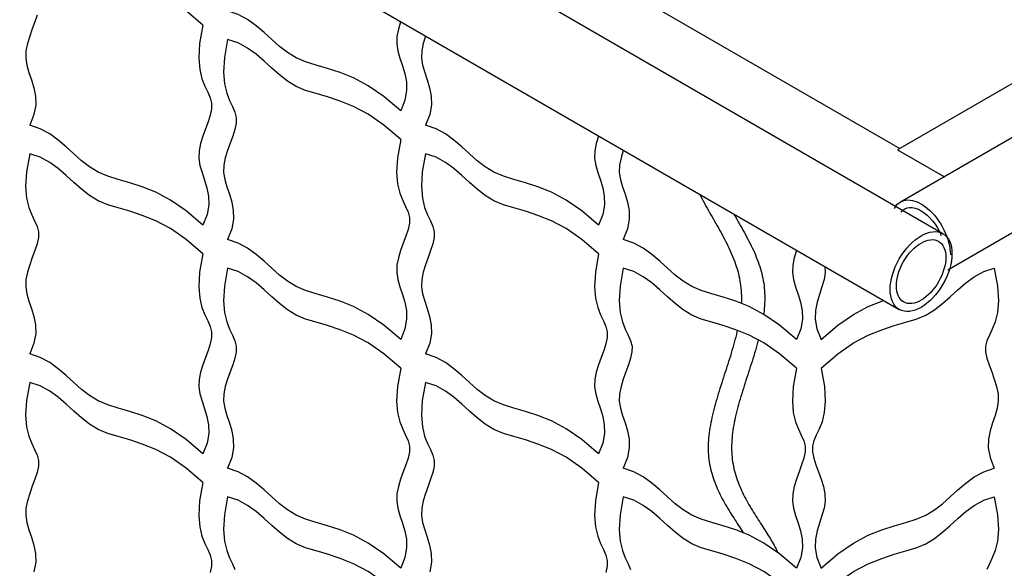
# Model space of a CAD drawing. Extents: x -1830 to -1274, y 31 to 339.
# Drawn here: x -1803 to -1795, y 210 to 214 of the extents above; entities that cross this region are included whole.
import ezdxf

# ---------------------------------------------------------------- set-up
doc = ezdxf.new("R2010")
doc.units = 0
doc.header["$MEASUREMENT"] = 0
for name, color, linetype in [('BSK', 241, 'CONTINUOUS'), ('FRM', 56, 'CONTINUOUS'), ('O', 87, 'CONTINUOUS'), ('TL', 56, 'CONTINUOUS')]:
    doc.layers.add(name, color=color, linetype=linetype)

msp = doc.modelspace()

# ---------------------------------------------------------------- linework, layer by layer
at = {"layer": 'BSK'}
for points in [[(-1801.8692, 214.047), (-1802.009, 214.1666), (-1802.1395, 214.2556), (-1802.261, 214.32), (-1802.3736, 214.366), (-1802.4775, 214.3997), (-1802.5731, 214.427), (-1802.6604, 214.4542), (-1802.7396, 214.4872), (-1802.8115, 214.5306), (-1802.8781, 214.5824), (-1802.942, 214.6393), (-1803.0056, 214.6977), (-1803.0716, 214.7543), (-1803.1425, 214.8056), (-1803.2208, 214.8481), (-1803.309, 214.8783)], [(-1803.248, 214.1287), (-1803.266, 214.0732), (-1803.2875, 214.0152), (-1803.3093, 213.9555), (-1803.3279, 213.8948), (-1803.3401, 213.8336), (-1803.3424, 213.7728), (-1803.333, 213.7127), (-1803.3153, 213.6524), (-1803.2942, 213.5906), (-1803.2745, 213.526), (-1803.2613, 213.4575), (-1803.2594, 213.3838), (-1803.2737, 213.3037), (-1803.309, 213.2158)], [(-1800.2238, 213.3345), (-1800.3635, 213.4541), (-1800.4941, 213.5431), (-1800.6155, 213.6075), (-1800.7281, 213.6535), (-1800.8321, 213.6872), (-1800.9276, 213.7145), (-1801.0149, 213.7417), (-1801.0942, 213.7747), (-1801.1661, 213.8181), (-1801.2327, 213.8699), (-1801.2965, 213.9268), (-1801.3602, 213.9852), (-1801.4262, 214.0418), (-1801.497, 214.0931), (-1801.5753, 214.1356), (-1801.6635, 214.1658)], [(-1801.8692, 214.047), (-1801.896, 213.895), (-1801.903, 213.7731), (-1801.8949, 213.6765), (-1801.8766, 213.6002), (-1801.8529, 213.5391), (-1801.8284, 213.4884), (-1801.808, 213.4431), (-1801.7965, 213.3982), (-1801.7972, 213.3497), (-1801.8083, 213.2974), (-1801.8262, 213.2419), (-1801.8477, 213.184), (-1801.8695, 213.1243), (-1801.8881, 213.0635), (-1801.9003, 213.0024), (-1801.9027, 212.9416), (-1801.8932, 212.8815), (-1801.8755, 212.8211), (-1801.8544, 212.7593), (-1801.8348, 212.6948), (-1801.8216, 212.6263), (-1801.8196, 212.5526), (-1801.8339, 212.4724), (-1801.8692, 212.3845)], [(-1800.2232, 214.0767), (-1800.2241, 214.0743), (-1800.2427, 214.0135), (-1800.2549, 213.9524), (-1800.2572, 213.8916), (-1800.2478, 213.8315), (-1800.23, 213.7711), (-1800.2089, 213.7093), (-1800.1893, 213.6448), (-1800.1761, 213.5763), (-1800.1742, 213.5026), (-1800.1885, 213.4224), (-1800.2238, 213.3345)], [(-1801.6635, 213.9283), (-1801.6903, 213.7762), (-1801.6973, 213.6544), (-1801.6893, 213.5578), (-1801.671, 213.4814), (-1801.6472, 213.4204), (-1801.6227, 213.3697), (-1801.6023, 213.3244), (-1801.5908, 213.2795), (-1801.5915, 213.231), (-1801.6026, 213.1787), (-1801.6205, 213.1232), (-1801.6421, 213.0652), (-1801.6638, 213.0055), (-1801.6825, 212.9448), (-1801.6946, 212.8836), (-1801.697, 212.8228), (-1801.6875, 212.7627), (-1801.6698, 212.7024), (-1801.6487, 212.6406), (-1801.6291, 212.576), (-1801.6159, 212.5075), (-1801.614, 212.4338), (-1801.6282, 212.3537), (-1801.6635, 212.2658)], [(-1800.2238, 213.097), (-1800.3635, 213.2166), (-1800.4941, 213.3056), (-1800.6155, 213.37), (-1800.7281, 213.416), (-1800.8321, 213.4497), (-1800.9276, 213.477), (-1801.0149, 213.5042), (-1801.0942, 213.5372), (-1801.1661, 213.5806), (-1801.2327, 213.6324), (-1801.2965, 213.6893), (-1801.3602, 213.7477), (-1801.4262, 213.8043), (-1801.497, 213.8556), (-1801.5753, 213.8981), (-1801.6635, 213.9283)], [(-1800.0175, 213.958), (-1800.0184, 213.9555), (-1800.037, 213.8948), (-1800.0492, 213.8336), (-1800.0515, 213.7728), (-1800.0421, 213.7127), (-1800.0244, 213.6524), (-1800.0033, 213.5906), (-1799.9836, 213.526), (-1799.9704, 213.4575), (-1799.9685, 213.3838), (-1799.9828, 213.3037), (-1800.0181, 213.2158)], [(-1801.8692, 212.3845), (-1802.009, 212.5041), (-1802.1395, 212.5931), (-1802.261, 212.6575), (-1802.3736, 212.7035), (-1802.4775, 212.7372), (-1802.5731, 212.7645), (-1802.6604, 212.7917), (-1802.7396, 212.8247), (-1802.8115, 212.8681), (-1802.8781, 212.9199), (-1802.942, 212.9768), (-1803.0056, 213.0352), (-1803.0716, 213.0918), (-1803.1425, 213.1431), (-1803.2208, 213.1856), (-1803.309, 213.2158)], [(-1798.5783, 212.3845), (-1798.7181, 212.5041), (-1798.8486, 212.5931), (-1798.9701, 212.6575), (-1799.0827, 212.7035), (-1799.1866, 212.7372), (-1799.2822, 212.7645), (-1799.3695, 212.7917), (-1799.4487, 212.8247), (-1799.5206, 212.8681), (-1799.5872, 212.9199), (-1799.6511, 212.9768), (-1799.7147, 213.0352), (-1799.7807, 213.0918), (-1799.8516, 213.1431), (-1799.9299, 213.1856), (-1800.0181, 213.2158)], [(-1800.2238, 213.097), (-1800.2506, 212.945), (-1800.2575, 212.8231), (-1800.2495, 212.7265), (-1800.2312, 212.6502), (-1800.2074, 212.5891), (-1800.183, 212.5384), (-1800.1626, 212.4931), (-1800.151, 212.4482), (-1800.1518, 212.3997), (-1800.1628, 212.3474), (-1800.1808, 212.2919), (-1800.2023, 212.234), (-1800.2241, 212.1743), (-1800.2427, 212.1135), (-1800.2549, 212.0524), (-1800.2572, 211.9916), (-1800.2478, 211.9315), (-1800.23, 211.8711), (-1800.2089, 211.8093), (-1800.1893, 211.7448), (-1800.1761, 211.6763), (-1800.1742, 211.6026), (-1800.1885, 211.5224), (-1800.2238, 211.4345)], [(-1798.5777, 213.1267), (-1798.5786, 213.1243), (-1798.5972, 213.0635), (-1798.6094, 213.0024), (-1798.6118, 212.9416), (-1798.6023, 212.8815), (-1798.5846, 212.8211), (-1798.5635, 212.7593), (-1798.5439, 212.6948), (-1798.5307, 212.6263), (-1798.5287, 212.5526), (-1798.543, 212.4724), (-1798.5783, 212.3845)], [(-1803.309, 212.9783), (-1803.3358, 212.8262), (-1803.3427, 212.7044), (-1803.3347, 212.6078), (-1803.3164, 212.5314), (-1803.2926, 212.4704), (-1803.2682, 212.4197), (-1803.2478, 212.3744), (-1803.2363, 212.3295), (-1803.237, 212.281), (-1803.248, 212.2287), (-1803.266, 212.1732), (-1803.2875, 212.1152), (-1803.3093, 212.0555), (-1803.3279, 211.9948), (-1803.3401, 211.9336), (-1803.3424, 211.8728), (-1803.333, 211.8127), (-1803.3153, 211.7524), (-1803.2942, 211.6906), (-1803.2745, 211.626), (-1803.2613, 211.5575), (-1803.2594, 211.4838), (-1803.2737, 211.4037), (-1803.309, 211.3158)], [(-1801.8692, 212.147), (-1802.009, 212.2666), (-1802.1395, 212.3556), (-1802.261, 212.42), (-1802.3736, 212.466), (-1802.4775, 212.4997), (-1802.5731, 212.527), (-1802.6604, 212.5542), (-1802.7396, 212.5872), (-1802.8115, 212.6306), (-1802.8781, 212.6824), (-1802.942, 212.7393), (-1803.0056, 212.7977), (-1803.0716, 212.8543), (-1803.1425, 212.9056), (-1803.2208, 212.9481), (-1803.309, 212.9783)], [(-1800.0181, 212.9783), (-1800.0449, 212.8262), (-1800.0519, 212.7044), (-1800.0438, 212.6078), (-1800.0255, 212.5314), (-1800.0017, 212.4704), (-1799.9773, 212.4197), (-1799.9569, 212.3744), (-1799.9454, 212.3295), (-1799.9461, 212.281), (-1799.9571, 212.2287), (-1799.9751, 212.1732), (-1799.9966, 212.1152), (-1800.0184, 212.0555), (-1800.037, 211.9948), (-1800.0492, 211.9336), (-1800.0515, 211.8728), (-1800.0421, 211.8127), (-1800.0244, 211.7524), (-1800.0033, 211.6906), (-1799.9836, 211.626), (-1799.9704, 211.5575), (-1799.9685, 211.4838), (-1799.9828, 211.4037), (-1800.0181, 211.3158)], [(-1798.5783, 212.147), (-1798.7181, 212.2666), (-1798.8486, 212.3556), (-1798.9701, 212.42), (-1799.0827, 212.466), (-1799.1866, 212.4997), (-1799.2822, 212.527), (-1799.3695, 212.5542), (-1799.4487, 212.5872), (-1799.5206, 212.6306), (-1799.5872, 212.6824), (-1799.6511, 212.7393), (-1799.7147, 212.7977), (-1799.7807, 212.8543), (-1799.8516, 212.9056), (-1799.9299, 212.9481), (-1800.0181, 212.9783)], [(-1798.372, 213.008), (-1798.3729, 213.0055), (-1798.3916, 212.9448), (-1798.4037, 212.8836), (-1798.4061, 212.8228), (-1798.3966, 212.7627), (-1798.3789, 212.7024), (-1798.3578, 212.6406), (-1798.3382, 212.576), (-1798.325, 212.5075), (-1798.3231, 212.4338), (-1798.3373, 212.3537), (-1798.3727, 212.2658)], [(-1800.2238, 211.4345), (-1800.3635, 211.5541), (-1800.4941, 211.6431), (-1800.6155, 211.7075), (-1800.7281, 211.7535), (-1800.8321, 211.7872), (-1800.9276, 211.8145), (-1801.0149, 211.8417), (-1801.0942, 211.8747), (-1801.1661, 211.9181), (-1801.2327, 211.9699), (-1801.2965, 212.0268), (-1801.3602, 212.0852), (-1801.4262, 212.1418), (-1801.497, 212.1931), (-1801.5753, 212.2356), (-1801.6635, 212.2658)], [(-1796.9329, 211.4345), (-1797.0727, 211.5541), (-1797.2032, 211.6431), (-1797.3246, 211.7075), (-1797.4372, 211.7535), (-1797.5412, 211.7872), (-1797.6367, 211.8145), (-1797.724, 211.8417), (-1797.8033, 211.8747), (-1797.8752, 211.9181), (-1797.9418, 211.9699), (-1798.0056, 212.0268), (-1798.0693, 212.0852), (-1798.1353, 212.1418), (-1798.2061, 212.1931), (-1798.2844, 212.2356), (-1798.3727, 212.2658)], [(-1796.9323, 212.1767), (-1796.9332, 212.1743), (-1796.9518, 212.1135), (-1796.964, 212.0524), (-1796.9663, 211.9916), (-1796.9569, 211.9315), (-1796.9392, 211.8711), (-1796.918, 211.8093), (-1796.8984, 211.7448), (-1796.8852, 211.6763), (-1796.8833, 211.6026), (-1796.8976, 211.5224), (-1796.9329, 211.4345)], [(-1801.8692, 212.147), (-1801.896, 211.995), (-1801.903, 211.8731), (-1801.8949, 211.7765), (-1801.8766, 211.7002), (-1801.8529, 211.6391), (-1801.8284, 211.5884), (-1801.808, 211.5431), (-1801.7965, 211.4982), (-1801.7972, 211.4497), (-1801.8083, 211.3974), (-1801.8262, 211.3419), (-1801.8477, 211.284), (-1801.8695, 211.2243), (-1801.8881, 211.1635), (-1801.9003, 211.1024), (-1801.9027, 211.0416), (-1801.8932, 210.9815), (-1801.8755, 210.9211), (-1801.8544, 210.8593), (-1801.8348, 210.7948), (-1801.8216, 210.7263), (-1801.8196, 210.6526), (-1801.8339, 210.5724), (-1801.8692, 210.4845)], [(-1798.5783, 212.147), (-1798.6051, 211.995), (-1798.6121, 211.8731), (-1798.604, 211.7765), (-1798.5857, 211.7002), (-1798.562, 211.6391), (-1798.5375, 211.5884), (-1798.5171, 211.5431), (-1798.5056, 211.4982), (-1798.5063, 211.4497), (-1798.5174, 211.3974), (-1798.5353, 211.3419), (-1798.5568, 211.284), (-1798.5786, 211.2243), (-1798.5972, 211.1635), (-1798.6094, 211.1024), (-1798.6118, 211.0416), (-1798.6023, 210.9815), (-1798.5846, 210.9211), (-1798.5635, 210.8593), (-1798.5439, 210.7948), (-1798.5307, 210.7263), (-1798.5287, 210.6526), (-1798.543, 210.5724), (-1798.5783, 210.4845)], [(-1801.6635, 212.0283), (-1801.6903, 211.8762), (-1801.6973, 211.7544), (-1801.6893, 211.6578), (-1801.671, 211.5814), (-1801.6472, 211.5204), (-1801.6227, 211.4697), (-1801.6023, 211.4244), (-1801.5908, 211.3795), (-1801.5915, 211.331), (-1801.6026, 211.2787), (-1801.6205, 211.2232), (-1801.6421, 211.1652), (-1801.6638, 211.1055), (-1801.6825, 211.0448), (-1801.6946, 210.9836), (-1801.697, 210.9228), (-1801.6875, 210.8627), (-1801.6698, 210.8024), (-1801.6487, 210.7406), (-1801.6291, 210.676), (-1801.6159, 210.6075), (-1801.614, 210.5338), (-1801.6282, 210.4537), (-1801.6635, 210.3658)], [(-1800.2238, 211.197), (-1800.3635, 211.3166), (-1800.4941, 211.4056), (-1800.6155, 211.47), (-1800.7281, 211.516), (-1800.8321, 211.5497), (-1800.9276, 211.577), (-1801.0149, 211.6042), (-1801.0942, 211.6372), (-1801.1661, 211.6806), (-1801.2327, 211.7324), (-1801.2965, 211.7893), (-1801.3602, 211.8477), (-1801.4262, 211.9043), (-1801.497, 211.9556), (-1801.5753, 211.9981), (-1801.6635, 212.0283)], [(-1798.3727, 212.0283), (-1798.3994, 211.8762), (-1798.4064, 211.7544), (-1798.3984, 211.6578), (-1798.3801, 211.5814), (-1798.3563, 211.5204), (-1798.3318, 211.4697), (-1798.3114, 211.4244), (-1798.2999, 211.3795), (-1798.3006, 211.331), (-1798.3117, 211.2787), (-1798.3296, 211.2232), (-1798.3512, 211.1652), (-1798.3729, 211.1055), (-1798.3916, 211.0448), (-1798.4037, 210.9836), (-1798.4061, 210.9228), (-1798.3966, 210.8627), (-1798.3789, 210.8024), (-1798.3578, 210.7406), (-1798.3382, 210.676), (-1798.325, 210.6075), (-1798.3231, 210.5338), (-1798.3373, 210.4537), (-1798.3727, 210.3658)], [(-1796.9329, 211.197), (-1797.0727, 211.3166), (-1797.2032, 211.4056), (-1797.3246, 211.47), (-1797.4372, 211.516), (-1797.5412, 211.5497), (-1797.6367, 211.577), (-1797.724, 211.6042), (-1797.8033, 211.6372), (-1797.8752, 211.6806), (-1797.9418, 211.7324), (-1798.0056, 211.7893), (-1798.0693, 211.8477), (-1798.1353, 211.9043), (-1798.2061, 211.9556), (-1798.2844, 211.9981), (-1798.3727, 212.0283)], [(-1796.6956, 212.0401), (-1796.6938, 211.9916), (-1796.7032, 211.9315), (-1796.7209, 211.8711), (-1796.742, 211.8093), (-1796.7617, 211.7448), (-1796.7749, 211.6763), (-1796.7768, 211.6026), (-1796.7625, 211.5224), (-1796.7272, 211.4345)], [(-1796.7272, 211.197), (-1796.5874, 211.3166), (-1796.4569, 211.4056), (-1796.3355, 211.47), (-1796.2229, 211.516), (-1796.1189, 211.5497), (-1796.0234, 211.577), (-1795.9361, 211.6042), (-1795.8568, 211.6372), (-1795.7849, 211.6806), (-1795.7183, 211.7324), (-1795.6545, 211.7893), (-1795.5908, 211.8477), (-1795.5248, 211.9043), (-1795.4539, 211.9556), (-1795.3757, 211.9981), (-1795.2874, 212.0283)], [(-1795.2874, 212.0283), (-1795.2607, 211.8762), (-1795.2537, 211.7544), (-1795.2617, 211.6578), (-1795.28, 211.5814), (-1795.3038, 211.5204), (-1795.3283, 211.4697), (-1795.3486, 211.4244), (-1795.3602, 211.3795), (-1795.3594, 211.331), (-1795.3484, 211.2787), (-1795.3305, 211.2232), (-1795.3089, 211.1652), (-1795.2872, 211.1055), (-1795.2685, 211.0448), (-1795.2563, 210.9836), (-1795.254, 210.9228), (-1795.2634, 210.8627), (-1795.2812, 210.8024), (-1795.3023, 210.7406), (-1795.3219, 210.676), (-1795.3351, 210.6075), (-1795.337, 210.5338), (-1795.3228, 210.4537), (-1795.2874, 210.3658)], [(-1796.7272, 211.4345), (-1796.5874, 211.5541), (-1796.4569, 211.6431), (-1796.3355, 211.7075), (-1796.2229, 211.7535), (-1796.2077, 211.7584)], [(-1801.8692, 210.4845), (-1802.009, 210.6041), (-1802.1395, 210.6931), (-1802.261, 210.7575), (-1802.3736, 210.8035), (-1802.4775, 210.8372), (-1802.5731, 210.8645), (-1802.6604, 210.8917), (-1802.7396, 210.9247), (-1802.8115, 210.9681), (-1802.8781, 211.0199), (-1802.942, 211.0768), (-1803.0056, 211.1352), (-1803.0716, 211.1918), (-1803.1425, 211.2431), (-1803.2208, 211.2856), (-1803.309, 211.3158)], [(-1798.5783, 210.4845), (-1798.7181, 210.6041), (-1798.8486, 210.6931), (-1798.9701, 210.7575), (-1799.0827, 210.8035), (-1799.1866, 210.8372), (-1799.2822, 210.8645), (-1799.3695, 210.8917), (-1799.4487, 210.9247), (-1799.5206, 210.9681), (-1799.5872, 211.0199), (-1799.6511, 211.0768), (-1799.7147, 211.1352), (-1799.7807, 211.1918), (-1799.8516, 211.2431), (-1799.9299, 211.2856), (-1800.0181, 211.3158)], [(-1800.2238, 211.197), (-1800.2506, 211.045), (-1800.2575, 210.9231), (-1800.2495, 210.8265), (-1800.2312, 210.7502), (-1800.2074, 210.6891), (-1800.183, 210.6384), (-1800.1626, 210.5931), (-1800.151, 210.5482), (-1800.1518, 210.4997), (-1800.1628, 210.4474), (-1800.1808, 210.3919), (-1800.2023, 210.334), (-1800.2241, 210.2743), (-1800.2427, 210.2135), (-1800.2549, 210.1524), (-1800.2572, 210.0916), (-1800.2478, 210.0315), (-1800.23, 209.9711), (-1800.2089, 209.9093), (-1800.1893, 209.8448), (-1800.1761, 209.7763), (-1800.1742, 209.7026), (-1800.1885, 209.6224), (-1800.2238, 209.5345)], [(-1796.9329, 211.197), (-1796.9597, 211.045), (-1796.9666, 210.9231), (-1796.9586, 210.8265), (-1796.9403, 210.7502), (-1796.9165, 210.6891), (-1796.8921, 210.6384), (-1796.8717, 210.5931), (-1796.8601, 210.5482), (-1796.8609, 210.4997), (-1796.8719, 210.4474), (-1796.8899, 210.3919), (-1796.9114, 210.334), (-1796.9332, 210.2743), (-1796.9518, 210.2135), (-1796.964, 210.1524), (-1796.9663, 210.0916), (-1796.9569, 210.0315), (-1796.9392, 209.9711), (-1796.918, 209.9093), (-1796.8984, 209.8448), (-1796.8852, 209.7763), (-1796.8833, 209.7026), (-1796.8976, 209.6224), (-1796.9329, 209.5345)], [(-1796.7272, 211.197), (-1796.7004, 211.045), (-1796.6935, 210.9231), (-1796.7015, 210.8265), (-1796.7198, 210.7502), (-1796.7436, 210.6891), (-1796.768, 210.6384), (-1796.7884, 210.5931), (-1796.7999, 210.5482), (-1796.7992, 210.4997), (-1796.7882, 210.4474), (-1796.7702, 210.3919), (-1796.7487, 210.334), (-1796.7269, 210.2743), (-1796.7083, 210.2135), (-1796.6961, 210.1524), (-1796.6938, 210.0916), (-1796.7032, 210.0315), (-1796.7209, 209.9711), (-1796.742, 209.9093), (-1796.7617, 209.8448), (-1796.7749, 209.7763), (-1796.7768, 209.7026), (-1796.7625, 209.6224), (-1796.7272, 209.5345)], [(-1803.309, 211.0783), (-1803.3358, 210.9262), (-1803.3427, 210.8044), (-1803.3347, 210.7078), (-1803.3164, 210.6314), (-1803.2926, 210.5704), (-1803.2682, 210.5197), (-1803.2478, 210.4744), (-1803.2363, 210.4295), (-1803.237, 210.381), (-1803.248, 210.3287), (-1803.266, 210.2732), (-1803.2875, 210.2152), (-1803.3093, 210.1555), (-1803.3279, 210.0948), (-1803.3401, 210.0336), (-1803.3424, 209.9728), (-1803.333, 209.9127), (-1803.3153, 209.8524), (-1803.2942, 209.7906), (-1803.2745, 209.726), (-1803.2613, 209.6575), (-1803.2594, 209.5838), (-1803.2737, 209.5037)], [(-1801.8692, 210.247), (-1802.009, 210.3666), (-1802.1395, 210.4556), (-1802.261, 210.52), (-1802.3736, 210.566), (-1802.4775, 210.5997), (-1802.5731, 210.627), (-1802.6604, 210.6542), (-1802.7396, 210.6872), (-1802.8115, 210.7306), (-1802.8781, 210.7824), (-1802.942, 210.8393), (-1803.0056, 210.8977), (-1803.0716, 210.9543), (-1803.1425, 211.0056), (-1803.2208, 211.0481), (-1803.309, 211.0783)], [(-1800.0181, 211.0783), (-1800.0449, 210.9262), (-1800.0519, 210.8044), (-1800.0438, 210.7078), (-1800.0255, 210.6314), (-1800.0017, 210.5704), (-1799.9773, 210.5197), (-1799.9569, 210.4744), (-1799.9454, 210.4295), (-1799.9461, 210.381), (-1799.9571, 210.3287), (-1799.9751, 210.2732), (-1799.9966, 210.2152), (-1800.0184, 210.1555), (-1800.037, 210.0948), (-1800.0492, 210.0336), (-1800.0515, 209.9728), (-1800.0421, 209.9127), (-1800.0244, 209.8524), (-1800.0033, 209.7906), (-1799.9836, 209.726), (-1799.9704, 209.6575), (-1799.9685, 209.5838), (-1799.9828, 209.5037)], [(-1798.5783, 210.247), (-1798.7181, 210.3666), (-1798.8486, 210.4556), (-1798.9701, 210.52), (-1799.0827, 210.566), (-1799.1866, 210.5997), (-1799.2822, 210.627), (-1799.3695, 210.6542), (-1799.4487, 210.6872), (-1799.5206, 210.7306), (-1799.5872, 210.7824), (-1799.6511, 210.8393), (-1799.7147, 210.8977), (-1799.7807, 210.9543), (-1799.8516, 211.0056), (-1799.9299, 211.0481), (-1800.0181, 211.0783)], [(-1800.2238, 209.5345), (-1800.3635, 209.6541), (-1800.4941, 209.7431), (-1800.6155, 209.8075), (-1800.7281, 209.8535), (-1800.8321, 209.8872), (-1800.9276, 209.9145), (-1801.0149, 209.9417), (-1801.0942, 209.9747), (-1801.1661, 210.0181), (-1801.2327, 210.0699), (-1801.2965, 210.1268), (-1801.3602, 210.1852), (-1801.4262, 210.2418), (-1801.497, 210.2931), (-1801.5753, 210.3356), (-1801.6635, 210.3658)], [(-1796.9329, 209.5345), (-1797.0727, 209.6541), (-1797.2032, 209.7431), (-1797.3246, 209.8075), (-1797.4372, 209.8535), (-1797.5412, 209.8872), (-1797.6367, 209.9145), (-1797.724, 209.9417), (-1797.8033, 209.9747), (-1797.8752, 210.0181), (-1797.9418, 210.0699), (-1798.0056, 210.1268), (-1798.0693, 210.1852), (-1798.1353, 210.2418), (-1798.2061, 210.2931), (-1798.2844, 210.3356), (-1798.3727, 210.3658)], [(-1796.7272, 209.5345), (-1796.5874, 209.6541), (-1796.4569, 209.7431), (-1796.3355, 209.8075), (-1796.2229, 209.8535), (-1796.1189, 209.8872), (-1796.0234, 209.9145), (-1795.9361, 209.9417), (-1795.8568, 209.9747), (-1795.7849, 210.0181), (-1795.7183, 210.0699), (-1795.6545, 210.1268), (-1795.5908, 210.1852), (-1795.5248, 210.2418), (-1795.4539, 210.2931), (-1795.3757, 210.3356), (-1795.2874, 210.3658)], [(-1801.8692, 210.247), (-1801.896, 210.095), (-1801.903, 209.9731), (-1801.8949, 209.8765), (-1801.8766, 209.8002), (-1801.8529, 209.7391), (-1801.8284, 209.6884), (-1801.808, 209.6431), (-1801.7965, 209.5982), (-1801.7972, 209.5497), (-1801.8083, 209.4974)], [(-1798.5783, 210.247), (-1798.6051, 210.095), (-1798.6121, 209.9731), (-1798.604, 209.8765), (-1798.5857, 209.8002), (-1798.562, 209.7391), (-1798.5375, 209.6884), (-1798.5171, 209.6431), (-1798.5056, 209.5982), (-1798.5063, 209.5497), (-1798.5174, 209.4974)], [(-1801.6635, 210.1283), (-1801.6903, 209.9762), (-1801.6973, 209.8544), (-1801.6893, 209.7578), (-1801.671, 209.6814), (-1801.6472, 209.6204), (-1801.6227, 209.5697), (-1801.6023, 209.5244)], [(-1800.2238, 209.297), (-1800.3635, 209.4166), (-1800.4941, 209.5056), (-1800.6155, 209.57), (-1800.7281, 209.616), (-1800.8321, 209.6497), (-1800.9276, 209.677), (-1801.0149, 209.7042), (-1801.0942, 209.7372), (-1801.1661, 209.7806), (-1801.2327, 209.8324), (-1801.2965, 209.8893), (-1801.3602, 209.9477), (-1801.4262, 210.0043), (-1801.497, 210.0556), (-1801.5753, 210.0981), (-1801.6635, 210.1283)], [(-1798.3727, 210.1283), (-1798.3994, 209.9762), (-1798.4064, 209.8544), (-1798.3984, 209.7578), (-1798.3801, 209.6814), (-1798.3563, 209.6204), (-1798.3318, 209.5697), (-1798.3114, 209.5244)], [(-1796.9329, 209.297), (-1797.0727, 209.4166), (-1797.2032, 209.5056), (-1797.3246, 209.57), (-1797.4372, 209.616), (-1797.5412, 209.6497), (-1797.6367, 209.677), (-1797.724, 209.7042), (-1797.8033, 209.7372), (-1797.8752, 209.7806), (-1797.9418, 209.8324), (-1798.0056, 209.8893), (-1798.0693, 209.9477), (-1798.1353, 210.0043), (-1798.2061, 210.0556), (-1798.2844, 210.0981), (-1798.3727, 210.1283)], [(-1796.7272, 209.297), (-1796.5874, 209.4166), (-1796.4569, 209.5056), (-1796.3355, 209.57), (-1796.2229, 209.616), (-1796.1189, 209.6497), (-1796.0234, 209.677), (-1795.9361, 209.7042), (-1795.8568, 209.7372), (-1795.7849, 209.7806), (-1795.7183, 209.8324), (-1795.6545, 209.8893), (-1795.5908, 209.9477), (-1795.5248, 210.0043), (-1795.4539, 210.0556), (-1795.3757, 210.0981), (-1795.2874, 210.1283)], [(-1795.2874, 210.1283), (-1795.2607, 209.9762), (-1795.2537, 209.8544), (-1795.2617, 209.7578), (-1795.28, 209.6814), (-1795.3038, 209.6204), (-1795.3283, 209.5697), (-1795.3486, 209.5244)]]:
    msp.add_lwpolyline(points, dxfattribs=at)
at = {"layer": 'FRM'}
for p, q in [((-1815.269, 224.1036), (-1796.0736, 213.0211)), ((-1795.7145, 212.3134), (-1815.3928, 223.6746)), ((-1815.5154, 222.9057), (-1796.0781, 211.6836))]:
    msp.add_line(p, q, dxfattribs=at)
for major_axis in [(-0.1818, -0.3149), (-0.1454, -0.2519)]:
    msp.add_ellipse((-1795.8963, 211.9985), major_axis=major_axis, ratio=0.57735, dxfattribs=at)
at = {"layer": 'O'}
for points in [[(-1797.7368, 212.6412), (-1797.7333, 212.6341), (-1797.724, 212.616), (-1797.7146, 212.5978), (-1797.705, 212.5797), (-1797.6952, 212.5616), (-1797.6853, 212.5435), (-1797.6752, 212.5253), (-1797.665, 212.5072), (-1797.6548, 212.4891), (-1797.6444, 212.4709), (-1797.634, 212.4528), (-1797.6236, 212.4346), (-1797.6132, 212.4164), (-1797.6027, 212.3981), (-1797.5924, 212.3799), (-1797.582, 212.3616), (-1797.5717, 212.3432), (-1797.5615, 212.3249), (-1797.5514, 212.3064), (-1797.5415, 212.288), (-1797.5317, 212.2694), (-1797.522, 212.2509), (-1797.5126, 212.2322), (-1797.5033, 212.2135), (-1797.4943, 212.1947), (-1797.4855, 212.1759), (-1797.477, 212.157), (-1797.4688, 212.138), (-1797.4609, 212.1189), (-1797.4533, 212.0997), (-1797.4461, 212.0805), (-1797.4392, 212.0611), (-1797.4327, 212.0417), (-1797.4266, 212.0221), (-1797.421, 212.0024), (-1797.4158, 211.9827), (-1797.411, 211.9628), (-1797.4067, 211.9428), (-1797.4029, 211.9227), (-1797.3996, 211.9025), (-1797.3968, 211.8822), (-1797.3945, 211.8617), (-1797.3928, 211.8411), (-1797.3915, 211.8204), (-1797.3908, 211.7996), (-1797.3906, 211.7787), (-1797.3909, 211.7577), (-1797.3916, 211.7365), (-1797.3917, 211.735)], [(-1797.4541, 212.478), (-1797.4501, 212.4709), (-1797.4397, 212.4528), (-1797.4292, 212.4346), (-1797.4188, 212.4164), (-1797.4084, 212.3981), (-1797.398, 212.3799), (-1797.3876, 212.3616), (-1797.3773, 212.3432), (-1797.3672, 212.3249), (-1797.3571, 212.3064), (-1797.3471, 212.288), (-1797.3373, 212.2694), (-1797.3277, 212.2509), (-1797.3182, 212.2322), (-1797.3089, 212.2135), (-1797.2999, 212.1947), (-1797.2912, 212.1759), (-1797.2826, 212.157), (-1797.2744, 212.138), (-1797.2665, 212.1189), (-1797.2589, 212.0997), (-1797.2517, 212.0805), (-1797.2448, 212.0611), (-1797.2383, 212.0417), (-1797.2323, 212.0221), (-1797.2266, 212.0024), (-1797.2214, 211.9827), (-1797.2166, 211.9628), (-1797.2124, 211.9428), (-1797.2085, 211.9227), (-1797.2052, 211.9025), (-1797.2024, 211.8822), (-1797.2001, 211.8617), (-1797.1984, 211.8411), (-1797.1972, 211.8204), (-1797.1964, 211.7996), (-1797.1962, 211.7787), (-1797.1965, 211.7577), (-1797.1973, 211.7365), (-1797.1985, 211.7152), (-1797.2001, 211.6939), (-1797.2022, 211.6724), (-1797.2048, 211.6509), (-1797.2057, 211.6444)], [(-1797.4243, 211.5108), (-1797.4272, 211.4979), (-1797.4325, 211.4757), (-1797.438, 211.4535), (-1797.4438, 211.4313), (-1797.4498, 211.409), (-1797.456, 211.3867), (-1797.4624, 211.3644), (-1797.4689, 211.342), (-1797.4757, 211.3196), (-1797.4825, 211.2972), (-1797.4895, 211.2748), (-1797.4965, 211.2523), (-1797.5037, 211.2299), (-1797.5109, 211.2074), (-1797.5181, 211.185), (-1797.5254, 211.1625), (-1797.5327, 211.1401), (-1797.54, 211.1177), (-1797.5472, 211.0953), (-1797.5544, 211.0729), (-1797.5616, 211.0506), (-1797.5686, 211.0283), (-1797.5756, 211.006), (-1797.5824, 210.9838), (-1797.5891, 210.9616), (-1797.5957, 210.9395), (-1797.602, 210.9175), (-1797.6082, 210.8955), (-1797.6142, 210.8735), (-1797.6199, 210.8517), (-1797.6254, 210.8299), (-1797.6307, 210.8082), (-1797.6356, 210.7866), (-1797.6403, 210.765), (-1797.6446, 210.7436), (-1797.6486, 210.7223), (-1797.6523, 210.701), (-1797.6555, 210.6799), (-1797.6584, 210.6589), (-1797.6609, 210.638), (-1797.663, 210.6172), (-1797.6646, 210.5966), (-1797.6657, 210.5761), (-1797.6665, 210.5557), (-1797.6667, 210.5354), (-1797.6664, 210.5153), (-1797.6657, 210.4954), (-1797.6644, 210.4756), (-1797.6627, 210.4559), (-1797.6604, 210.4364), (-1797.6576, 210.417), (-1797.6544, 210.3978), (-1797.6506, 210.3788), (-1797.6465, 210.3599), (-1797.6418, 210.3411), (-1797.6368, 210.3225), (-1797.6313, 210.3041), (-1797.6255, 210.2858), (-1797.6192, 210.2677), (-1797.6126, 210.2497), (-1797.6057, 210.2318), (-1797.5984, 210.2142), (-1797.5909, 210.1966), (-1797.583, 210.1793), (-1797.5749, 210.162), (-1797.5666, 210.145), (-1797.5581, 210.128), (-1797.5493, 210.1113), (-1797.5403, 210.0946), (-1797.5312, 210.0781), (-1797.522, 210.0618), (-1797.5126, 210.0456), (-1797.5031, 210.0296), (-1797.4935, 210.0137), (-1797.4839, 209.9979), (-1797.4742, 209.9823), (-1797.4644, 209.9668), (-1797.4547, 209.9515), (-1797.445, 209.9363), (-1797.4353, 209.9213), (-1797.4256, 209.9064), (-1797.416, 209.8917), (-1797.4065, 209.877), (-1797.3971, 209.8626), (-1797.3879, 209.8482), (-1797.3787, 209.834), (-1797.375, 209.8281)], [(-1797.2497, 211.4303), (-1797.2554, 211.409), (-1797.2616, 211.3867), (-1797.268, 211.3644), (-1797.2746, 211.342), (-1797.2813, 211.3196), (-1797.2881, 211.2972), (-1797.2951, 211.2748), (-1797.3022, 211.2523), (-1797.3093, 211.2299), (-1797.3165, 211.2074), (-1797.3238, 211.185), (-1797.3311, 211.1625), (-1797.3383, 211.1401), (-1797.3456, 211.1177), (-1797.3529, 211.0953), (-1797.3601, 211.0729), (-1797.3672, 211.0506), (-1797.3743, 211.0283), (-1797.3812, 211.006), (-1797.388, 210.9838), (-1797.3947, 210.9616), (-1797.4013, 210.9395), (-1797.4077, 210.9175), (-1797.4138, 210.8955), (-1797.4198, 210.8735), (-1797.4256, 210.8517), (-1797.4311, 210.8299), (-1797.4363, 210.8082), (-1797.4412, 210.7866), (-1797.4459, 210.765), (-1797.4502, 210.7436), (-1797.4542, 210.7223), (-1797.4579, 210.701), (-1797.4612, 210.6799), (-1797.4641, 210.6589), (-1797.4665, 210.638), (-1797.4686, 210.6172), (-1797.4702, 210.5966), (-1797.4714, 210.5761), (-1797.4721, 210.5557), (-1797.4723, 210.5354), (-1797.4721, 210.5153), (-1797.4713, 210.4954), (-1797.4701, 210.4756), (-1797.4683, 210.4559), (-1797.466, 210.4364), (-1797.4632, 210.417), (-1797.46, 210.3978), (-1797.4563, 210.3788), (-1797.4521, 210.3599), (-1797.4475, 210.3411), (-1797.4424, 210.3225), (-1797.4369, 210.3041), (-1797.4311, 210.2858), (-1797.4249, 210.2677), (-1797.4183, 210.2497), (-1797.4113, 210.2318), (-1797.4041, 210.2142), (-1797.3965, 210.1966), (-1797.3887, 210.1793), (-1797.3806, 210.162), (-1797.3722, 210.145), (-1797.3637, 210.128), (-1797.3549, 210.1113), (-1797.346, 210.0946), (-1797.3369, 210.0781), (-1797.3276, 210.0618), (-1797.3182, 210.0456), (-1797.3087, 210.0296), (-1797.2991, 210.0137), (-1797.2895, 209.9979), (-1797.2798, 209.9823), (-1797.2701, 209.9668), (-1797.2603, 209.9515), (-1797.2506, 209.9363), (-1797.2409, 209.9213), (-1797.2312, 209.9064), (-1797.2217, 209.8917), (-1797.2122, 209.877), (-1797.2028, 209.8626), (-1797.1935, 209.8482), (-1797.1844, 209.834), (-1797.1754, 209.82), (-1797.1666, 209.8061), (-1797.1581, 209.7923), (-1797.1497, 209.7786), (-1797.1416, 209.7651), (-1797.1337, 209.7518), (-1797.1262, 209.7385), (-1797.1189, 209.7254), (-1797.1119, 209.7125), (-1797.1053, 209.6996), (-1797.099, 209.6869), (-1797.0931, 209.6744), (-1797.0892, 209.6654)]]:
    msp.add_lwpolyline(points, dxfattribs=at)
at = {"layer": 'TL'}
for p, q in [((-1779.4034, 222.6457), (-1796.0911, 213.011)), ((-1796.0685, 212.578), (-1779.305, 222.2564)), ((-1779.2518, 221.4917), (-1795.6746, 212.01)), ((-1796.0911, 213.011), (-1795.7014, 212.786))]:
    msp.add_line(p, q, dxfattribs=at)
at = {"layer": 'TL', "extrusion": (0, 0, -1)}
for major_axis, start_param, end_param in [((0.1722, -0.2983), 2.783273, 5.497787), ((0.1378, -0.2386), 2.900433, 4.954543)]:
    msp.add_ellipse((-1795.8963, 212.2797), major_axis=major_axis, ratio=0.57735, start_param=start_param, end_param=end_param, dxfattribs=at)

doc.saveas('drawing.dxf')
